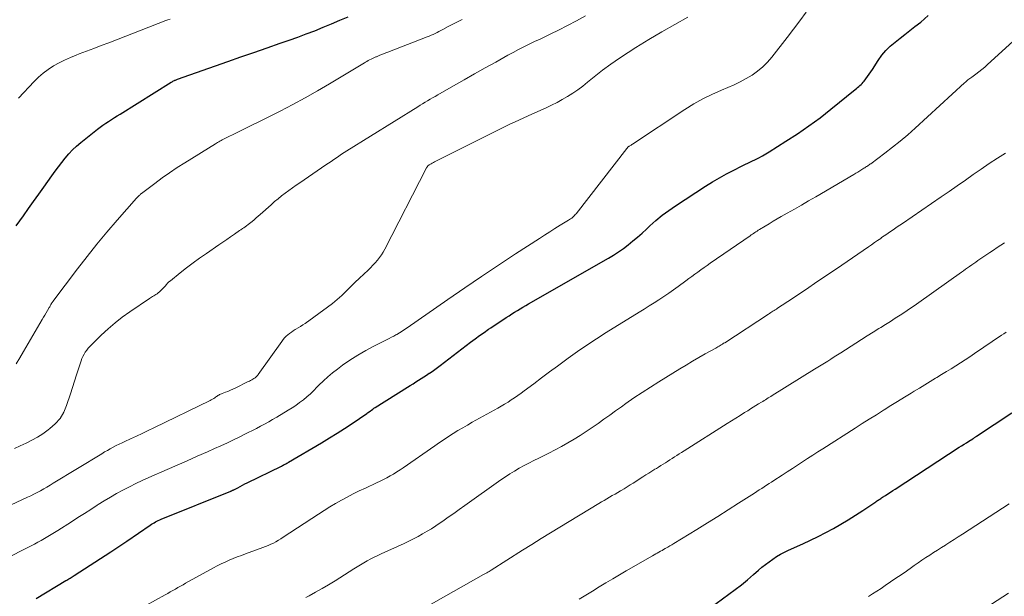
# Model space of a CAD drawing. Units: feet. Extents: x 1905000 to 1910005, y 497004 to 500000.
# Drawn here: x 1905409 to 1905542, y 498926 to 499004 of the extents above; entities that cross this region are included whole.
import ezdxf

# ---------------------------------------------------------------- set-up
doc = ezdxf.new("R2010")
doc.units = ezdxf.units.FT
doc.header["$LTSCALE"] = 100
doc.header["$MEASUREMENT"] = 0
doc.layers.add('CONTOUR INDEX', color=32, linetype='Continuous', lineweight=25)
doc.layers.add('CONTOUR INTERMEDIATE', color=40, linetype='Continuous', lineweight=15)

msp = doc.modelspace()

# ---------------------------------------------------------------- linework, layer by layer
at = {"layer": 'CONTOUR INDEX', "flags": 128}
for points, elevation in [([(1905408.57, 498975.94), (1905409.54, 498977.3), (1905410.23, 498978.27), (1905410.93, 498979.25), (1905411.62, 498980.22), (1905412.31, 498981.2), (1905413.4, 498982.74), (1905413.84, 498983.35), (1905414.28, 498983.95), (1905414.74, 498984.54), (1905415.2, 498985.12), (1905415.68, 498985.69), (1905416.19, 498986.23), (1905416.74, 498986.73), (1905417.31, 498987.22), (1905419.6, 498989.03), (1905419.96, 498989.31), (1905420.33, 498989.58), (1905420.71, 498989.85), (1905421.09, 498990.1), (1905421.48, 498990.36), (1905421.87, 498990.61), (1905422.26, 498990.85), (1905422.65, 498991.1), (1905429.58, 498995.42), (1905429.69, 498995.48), (1905429.79, 498995.54), (1905429.9, 498995.6), (1905430.01, 498995.65), (1905430.05, 498995.67), (1905430.14, 498995.71), (1905430.23, 498995.75), (1905430.32, 498995.79), (1905430.42, 498995.82), (1905437.24, 498998.21), (1905439.01, 498998.84), (1905440.78, 498999.46), (1905442.56, 499000.08), (1905444.33, 499000.69), (1905445.55, 499001.12), (1905446.71, 499001.53), (1905447.87, 499001.96), (1905449.02, 499002.4), (1905450.16, 499002.86), (1905451.3, 499003.33), (1905452.44, 499003.81), (1905453.57, 499004.29)], 900), ([(1905411.28, 498925.42), (1905415.3, 498927.84), (1905415.44, 498927.92), (1905415.58, 498928.01), (1905415.72, 498928.09), (1905415.86, 498928.18), (1905416, 498928.27), (1905416.14, 498928.35), (1905416.28, 498928.44), (1905416.42, 498928.53), (1905421.38, 498931.75), (1905421.65, 498931.93), (1905421.93, 498932.11), (1905422.2, 498932.29), (1905422.48, 498932.47), (1905422.75, 498932.65), (1905423.02, 498932.83), (1905423.29, 498933.01), (1905423.56, 498933.19), (1905426.73, 498935.36), (1905426.9, 498935.47), (1905427.08, 498935.58), (1905427.26, 498935.69), (1905427.45, 498935.79), (1905427.63, 498935.89), (1905427.82, 498935.98), (1905428.01, 498936.07), (1905428.21, 498936.15), (1905437.66, 498939.97), (1905437.71, 498939.99), (1905437.76, 498940.01), (1905437.81, 498940.03), (1905437.85, 498940.05), (1905437.9, 498940.08), (1905437.95, 498940.1), (1905438, 498940.13), (1905438.04, 498940.15), (1905438.59, 498940.44), (1905438.9, 498940.61), (1905439.22, 498940.77), (1905439.55, 498940.94), (1905439.87, 498941.1), (1905444.52, 498943.37), (1905444.64, 498943.43), (1905444.76, 498943.5), (1905444.88, 498943.56), (1905445, 498943.62), (1905445.12, 498943.68), (1905445.24, 498943.75), (1905445.36, 498943.82), (1905445.48, 498943.88), (1905449.96, 498946.54), (1905451.01, 498947.18), (1905452.04, 498947.82), (1905453.07, 498948.48), (1905454.08, 498949.15), (1905456.07, 498950.5), (1905456.09, 498950.51), (1905456.11, 498950.52), (1905456.12, 498950.53), (1905456.14, 498950.54), (1905456.21, 498950.6), (1905456.22, 498950.61), (1905456.24, 498950.62), (1905456.26, 498950.63), (1905456.27, 498950.65), (1905456.56, 498950.86), (1905456.72, 498950.97), (1905456.88, 498951.09), (1905457.04, 498951.2), (1905457.21, 498951.3), (1905461.6, 498954.08), (1905461.97, 498954.31), (1905462.34, 498954.54), (1905462.71, 498954.77), (1905463.08, 498955), (1905463.45, 498955.23), (1905463.82, 498955.46), (1905464.18, 498955.7), (1905464.54, 498955.95), (1905464.56, 498955.96), (1905464.93, 498956.21), (1905465.29, 498956.47), (1905465.65, 498956.74), (1905466, 498957), (1905470.14, 498960.16), (1905470.74, 498960.61), (1905471.35, 498961.05), (1905471.96, 498961.48), (1905472.58, 498961.91), (1905472.87, 498962.11), (1905473.34, 498962.43), (1905473.82, 498962.74), (1905474.29, 498963.06), (1905474.77, 498963.37), (1905474.97, 498963.51), (1905475.35, 498963.75), (1905475.72, 498964), (1905476.1, 498964.23), (1905476.48, 498964.47), (1905476.86, 498964.7), (1905477.24, 498964.93), (1905477.62, 498965.16), (1905478.01, 498965.38), (1905488.82, 498971.56), (1905489.52, 498971.98), (1905490.2, 498972.42), (1905490.86, 498972.89), (1905491.51, 498973.38), (1905492.14, 498973.9), (1905492.76, 498974.42), (1905493.37, 498974.96), (1905493.97, 498975.51), (1905494.41, 498975.93), (1905495.25, 498976.67), (1905496.1, 498977.38), (1905496.99, 498978.04), (1905497.91, 498978.67), (1905501.98, 498981.32), (1905502.91, 498981.9), (1905503.86, 498982.47), (1905504.83, 498982.99), (1905505.81, 498983.5), (1905506.84, 498984.01), (1905507.31, 498984.24), (1905507.79, 498984.48), (1905508.26, 498984.71), (1905508.74, 498984.94), (1905509.21, 498985.18), (1905509.68, 498985.43), (1905510.14, 498985.7), (1905510.59, 498985.97), (1905512.87, 498987.4), (1905514.45, 498988.42), (1905515.99, 498989.48), (1905517.49, 498990.6), (1905518.97, 498991.76), (1905522.27, 498994.44), (1905522.42, 498994.57), (1905522.58, 498994.7), (1905522.74, 498994.84), (1905522.9, 498994.97), (1905523.05, 498995.11), (1905523.19, 498995.26), (1905523.33, 498995.41), (1905523.46, 498995.57), (1905523.69, 498995.87), (1905523.92, 498996.18), (1905524.15, 498996.49), (1905524.37, 498996.82), (1905524.59, 498997.14), (1905525.38, 498998.38), (1905525.87, 498999.06), (1905526.41, 498999.71), (1905527.01, 499000.3), (1905527.65, 499000.86), (1905528.33, 499001.38), (1905529, 499001.9), (1905529.68, 499002.42), (1905530.35, 499002.95), (1905531.14, 499003.57), (1905532.16, 499004.45)], 920), ([(1905500.83, 498922.85), (1905505.13, 498925.99), (1905505.99, 498926.63), (1905506.83, 498927.28), (1905507.65, 498927.96), (1905508.47, 498928.65), (1905509.15, 498929.24), (1905509.62, 498929.64), (1905510.1, 498930.03), (1905510.59, 498930.4), (1905511.1, 498930.76), (1905511.61, 498931.09), (1905512.14, 498931.41), (1905512.69, 498931.69), (1905513.24, 498931.96), (1905515.14, 498932.81), (1905516.2, 498933.3), (1905517.25, 498933.81), (1905518.28, 498934.35), (1905519.3, 498934.91), (1905520.31, 498935.49), (1905521.31, 498936.09), (1905522.3, 498936.71), (1905523.28, 498937.35), (1905525.04, 498938.53), (1905525.15, 498938.6), (1905525.27, 498938.68), (1905525.38, 498938.75), (1905525.5, 498938.83), (1905525.61, 498938.9), (1905525.73, 498938.98), (1905525.84, 498939.05), (1905525.96, 498939.13), (1905526.37, 498939.4), (1905526.7, 498939.62), (1905527.02, 498939.83), (1905527.34, 498940.04), (1905527.67, 498940.25), (1905536.35, 498945.91), (1905536.67, 498946.12), (1905537, 498946.33), (1905537.33, 498946.54), (1905537.65, 498946.75), (1905538.18, 498947.08), (1905538.24, 498947.12), (1905538.31, 498947.16), (1905538.37, 498947.2), (1905538.44, 498947.25), (1905538.51, 498947.29), (1905538.57, 498947.33), (1905538.64, 498947.37), (1905538.7, 498947.42), (1905543.47, 498950.58)], 940)]:
    msp.add_lwpolyline(points, dxfattribs=dict(at, elevation=elevation))
at = {"layer": 'CONTOUR INTERMEDIATE', "flags": 128}
for points, elevation in [([(1905406.75, 498930.62), (1905410.6, 498932.56), (1905411.06, 498932.8), (1905411.52, 498933.04), (1905411.97, 498933.29), (1905412.42, 498933.54), (1905412.87, 498933.8), (1905413.31, 498934.07), (1905413.75, 498934.34), (1905414.19, 498934.62), (1905416.05, 498935.81), (1905416.93, 498936.38), (1905417.81, 498936.94), (1905418.68, 498937.5), (1905419.56, 498938.07), (1905419.67, 498938.14), (1905420.5, 498938.66), (1905421.33, 498939.16), (1905422.18, 498939.64), (1905423.03, 498940.12), (1905423.9, 498940.57), (1905424.77, 498941), (1905425.65, 498941.42), (1905426.54, 498941.82), (1905429.02, 498942.9), (1905430.38, 498943.5), (1905431.74, 498944.1), (1905433.11, 498944.7), (1905434.47, 498945.3), (1905435.46, 498945.74), (1905436.32, 498946.13), (1905437.18, 498946.53), (1905438.03, 498946.93), (1905438.88, 498947.35), (1905439.45, 498947.63), (1905440.01, 498947.91), (1905440.57, 498948.19), (1905441.13, 498948.48), (1905441.68, 498948.77), (1905442.23, 498949.07), (1905442.78, 498949.38), (1905443.32, 498949.69), (1905443.87, 498950), (1905445.43, 498950.93), (1905445.96, 498951.26), (1905446.48, 498951.6), (1905446.98, 498951.97), (1905447.48, 498952.36), (1905447.96, 498952.76), (1905448.43, 498953.17), (1905448.88, 498953.61), (1905449.32, 498954.05), (1905449.6, 498954.34), (1905450.19, 498954.92), (1905450.8, 498955.48), (1905451.43, 498956.01), (1905452.09, 498956.52), (1905452.77, 498957.03), (1905453.8, 498957.74), (1905454.85, 498958.42), (1905455.94, 498959.05), (1905457.04, 498959.64), (1905458.83, 498960.53), (1905459.13, 498960.68), (1905459.43, 498960.83), (1905459.73, 498961), (1905460.03, 498961.16), (1905460.15, 498961.23), (1905460.5, 498961.43), (1905460.85, 498961.64), (1905461.19, 498961.87), (1905461.53, 498962.09), (1905467.07, 498965.95), (1905469.34, 498967.52), (1905471.62, 498969.07), (1905473.92, 498970.61), (1905476.23, 498972.13), (1905479.46, 498974.24), (1905480.16, 498974.69), (1905480.87, 498975.13), (1905481.57, 498975.57), (1905482.28, 498976.01), (1905483.41, 498976.69), (1905483.56, 498976.78), (1905483.7, 498976.88), (1905483.84, 498976.99), (1905483.97, 498977.09), (1905484.1, 498977.21), (1905484.22, 498977.33), (1905484.33, 498977.46), (1905484.44, 498977.59), (1905491.3, 498986.44), (1905491.34, 498986.49), (1905491.38, 498986.53), (1905491.42, 498986.57), (1905491.46, 498986.61), (1905491.51, 498986.65), (1905491.55, 498986.68), (1905491.6, 498986.71), (1905491.65, 498986.74), (1905491.73, 498986.79), (1905491.82, 498986.84), (1905491.91, 498986.89), (1905491.99, 498986.95), (1905492.08, 498987), (1905499.19, 498991.73), (1905500.38, 498992.47), (1905501.59, 498993.16), (1905502.85, 498993.77), (1905504.13, 498994.34), (1905505.02, 498994.7), (1905505.87, 498995.07), (1905506.69, 498995.47), (1905507.5, 498995.91), (1905508.29, 498996.38), (1905509.04, 498996.91), (1905509.74, 498997.49), (1905510.38, 498998.14), (1905510.98, 498998.83), (1905513.04, 499001.48), (1905513.91, 499002.61), (1905514.76, 499003.74), (1905515.6, 499004.89)], 916), ([(1905407.9, 498938.13), (1905410.08, 498939.13), (1905410.54, 498939.35), (1905410.98, 498939.57), (1905411.43, 498939.8), (1905411.87, 498940.03), (1905412.3, 498940.28), (1905412.74, 498940.52), (1905413.17, 498940.78), (1905413.6, 498941.04), (1905420.16, 498945.05), (1905420.54, 498945.28), (1905420.93, 498945.5), (1905421.32, 498945.72), (1905421.71, 498945.93), (1905422.11, 498946.14), (1905422.51, 498946.34), (1905422.91, 498946.53), (1905423.31, 498946.72), (1905424.08, 498947.07), (1905424.87, 498947.43), (1905425.66, 498947.8), (1905426.44, 498948.17), (1905427.22, 498948.55), (1905434.84, 498952.25), (1905435.01, 498952.34), (1905435.17, 498952.43), (1905435.33, 498952.53), (1905435.49, 498952.63), (1905435.58, 498952.7), (1905435.69, 498952.78), (1905435.8, 498952.85), (1905435.91, 498952.93), (1905436.02, 498953), (1905436.13, 498953.07), (1905436.25, 498953.13), (1905436.37, 498953.18), (1905436.5, 498953.23), (1905436.92, 498953.38), (1905437.25, 498953.5), (1905437.59, 498953.64), (1905437.91, 498953.78), (1905438.24, 498953.94), (1905440.01, 498954.82), (1905440.17, 498954.9), (1905440.33, 498954.99), (1905440.48, 498955.07), (1905440.64, 498955.16), (1905440.78, 498955.24), (1905440.86, 498955.3), (1905440.94, 498955.35), (1905441.02, 498955.42), (1905441.1, 498955.48), (1905441.17, 498955.55), (1905441.24, 498955.62), (1905441.3, 498955.7), (1905441.36, 498955.78), (1905444.55, 498960.28), (1905444.73, 498960.52), (1905444.93, 498960.75), (1905445.15, 498960.96), (1905445.37, 498961.17), (1905445.61, 498961.36), (1905445.86, 498961.54), (1905446.11, 498961.71), (1905446.37, 498961.87), (1905446.48, 498961.93), (1905446.79, 498962.11), (1905447.11, 498962.31), (1905447.41, 498962.51), (1905447.71, 498962.72), (1905450.76, 498964.91), (1905451.42, 498965.41), (1905452.07, 498965.94), (1905452.68, 498966.5), (1905453.28, 498967.07), (1905453.87, 498967.67), (1905454.47, 498968.25), (1905455.07, 498968.83), (1905455.68, 498969.4), (1905456.27, 498969.95), (1905456.6, 498970.26), (1905456.91, 498970.59), (1905457.22, 498970.93), (1905457.51, 498971.27), (1905457.79, 498971.63), (1905458.05, 498972), (1905458.29, 498972.39), (1905458.51, 498972.78), (1905464.15, 498983.8), (1905464.19, 498983.87), (1905464.24, 498983.94), (1905464.29, 498984), (1905464.35, 498984.06), (1905464.41, 498984.12), (1905464.47, 498984.17), (1905464.54, 498984.22), (1905464.61, 498984.26), (1905464.79, 498984.36), (1905464.95, 498984.45), (1905465.11, 498984.54), (1905465.27, 498984.63), (1905465.44, 498984.71), (1905474.09, 498989.03), (1905475.37, 498989.66), (1905476.66, 498990.27), (1905477.96, 498990.87), (1905479.26, 498991.46), (1905480.36, 498991.94), (1905481.11, 498992.29), (1905481.85, 498992.66), (1905482.57, 498993.06), (1905483.29, 498993.48), (1905483.98, 498993.93), (1905484.66, 498994.4), (1905485.33, 498994.89), (1905485.98, 498995.4), (1905486.89, 498996.15), (1905488.01, 498997.03), (1905489.14, 498997.88), (1905490.31, 498998.68), (1905491.5, 498999.46), (1905492.55, 499000.12), (1905494.28, 499001.19), (1905496.04, 499002.24), (1905497.81, 499003.24), (1905499.6, 499004.23)], 912), ([(1905408.32, 498945.73), (1905409.11, 498946.1), (1905409.91, 498946.47), (1905410.69, 498946.87), (1905411.45, 498947.29), (1905412.19, 498947.76), (1905412.9, 498948.27), (1905413.13, 498948.44), (1905413.87, 498949.1), (1905414.51, 498949.84), (1905415.01, 498950.68), (1905415.4, 498951.59), (1905415.91, 498953.18), (1905416.19, 498954.03), (1905416.46, 498954.87), (1905416.74, 498955.72), (1905417.02, 498956.57), (1905417.37, 498957.64), (1905417.48, 498957.94), (1905417.61, 498958.24), (1905417.77, 498958.53), (1905417.93, 498958.81), (1905418.12, 498959.08), (1905418.32, 498959.34), (1905418.54, 498959.58), (1905418.77, 498959.82), (1905420.09, 498961.12), (1905421.01, 498961.98), (1905421.96, 498962.79), (1905422.95, 498963.56), (1905423.97, 498964.29), (1905426.62, 498966.09), (1905426.76, 498966.18), (1905426.91, 498966.27), (1905427.06, 498966.36), (1905427.21, 498966.44), (1905427.36, 498966.52), (1905427.51, 498966.61), (1905427.65, 498966.72), (1905427.78, 498966.82), (1905428.05, 498967.06), (1905428.23, 498967.23), (1905428.41, 498967.41), (1905428.58, 498967.59), (1905428.75, 498967.78), (1905428.92, 498967.97), (1905429.09, 498968.15), (1905429.27, 498968.33), (1905429.46, 498968.49), (1905430.79, 498969.56), (1905431.66, 498970.25), (1905432.54, 498970.92), (1905433.43, 498971.57), (1905434.34, 498972.2), (1905436.04, 498973.36), (1905436.57, 498973.73), (1905437.1, 498974.09), (1905437.63, 498974.46), (1905438.16, 498974.82), (1905438.83, 498975.29), (1905439.02, 498975.42), (1905439.22, 498975.56), (1905439.41, 498975.69), (1905439.6, 498975.82), (1905439.79, 498975.96), (1905439.98, 498976.1), (1905440.17, 498976.24), (1905440.35, 498976.39), (1905440.55, 498976.54), (1905440.83, 498976.77), (1905441.1, 498977.01), (1905441.37, 498977.24), (1905441.64, 498977.48), (1905443.11, 498978.81), (1905443.58, 498979.22), (1905444.05, 498979.61), (1905444.53, 498980), (1905445.02, 498980.37), (1905445.51, 498980.73), (1905446.01, 498981.09), (1905446.52, 498981.44), (1905447.02, 498981.79), (1905450.53, 498984.2), (1905450.88, 498984.44), (1905451.24, 498984.68), (1905451.59, 498984.92), (1905451.95, 498985.17), (1905452.31, 498985.41), (1905452.67, 498985.64), (1905453.03, 498985.87), (1905453.39, 498986.1), (1905462.97, 498992.09), (1905463.3, 498992.3), (1905463.64, 498992.5), (1905463.98, 498992.7), (1905464.32, 498992.9), (1905464.66, 498993.1), (1905465, 498993.3), (1905465.34, 498993.5), (1905465.69, 498993.69), (1905467.84, 498994.93), (1905469.27, 498995.74), (1905470.69, 498996.55), (1905472.12, 498997.35), (1905473.55, 498998.15), (1905475.19, 498999.06), (1905475.91, 498999.45), (1905476.63, 498999.83), (1905477.35, 499000.2), (1905478.09, 499000.56), (1905478.82, 499000.92), (1905479.56, 499001.27), (1905480.29, 499001.63), (1905481.02, 499001.98), (1905482.04, 499002.48), (1905483.28, 499003.09), (1905484.51, 499003.73), (1905485.72, 499004.4)], 908), ([(1905408.56, 498957.25), (1905409.05, 498958.06), (1905409.54, 498958.88), (1905412.11, 498963.24), (1905412.29, 498963.55), (1905412.47, 498963.85), (1905412.64, 498964.16), (1905412.82, 498964.47), (1905413.05, 498964.88), (1905413.11, 498964.98), (1905413.17, 498965.08), (1905413.22, 498965.19), (1905413.28, 498965.29), (1905413.34, 498965.39), (1905413.41, 498965.49), (1905413.47, 498965.59), (1905413.54, 498965.68), (1905416.89, 498970.11), (1905418.18, 498971.79), (1905419.51, 498973.45), (1905420.86, 498975.08), (1905422.25, 498976.69), (1905424.89, 498979.7), (1905424.97, 498979.79), (1905425.05, 498979.87), (1905425.13, 498979.96), (1905425.21, 498980.04), (1905425.3, 498980.12), (1905425.38, 498980.2), (1905425.47, 498980.27), (1905425.56, 498980.34), (1905427.34, 498981.7), (1905428.34, 498982.44), (1905429.34, 498983.15), (1905430.37, 498983.84), (1905431.41, 498984.5), (1905435.56, 498987.07), (1905435.71, 498987.17), (1905435.86, 498987.26), (1905436.02, 498987.35), (1905436.18, 498987.44), (1905436.34, 498987.52), (1905436.5, 498987.61), (1905436.66, 498987.69), (1905436.82, 498987.77), (1905438.51, 498988.6), (1905439.52, 498989.09), (1905440.52, 498989.59), (1905441.53, 498990.09), (1905442.53, 498990.59), (1905444.36, 498991.51), (1905446.05, 498992.39), (1905447.73, 498993.29), (1905449.38, 498994.23), (1905451.03, 498995.19), (1905455.75, 498998.03), (1905455.92, 498998.13), (1905456.1, 498998.24), (1905456.28, 498998.34), (1905456.46, 498998.44), (1905456.65, 498998.54), (1905456.74, 498998.59), (1905456.83, 498998.63), (1905456.92, 498998.67), (1905457.01, 498998.72), (1905457.1, 498998.76), (1905457.19, 498998.8), (1905457.28, 498998.84), (1905457.38, 498998.87), (1905457.77, 498999.03), (1905458.06, 498999.15), (1905458.35, 498999.26), (1905458.65, 498999.38), (1905458.94, 498999.49), (1905464.26, 499001.55), (1905464.53, 499001.66), (1905464.8, 499001.78), (1905465.06, 499001.9), (1905465.33, 499002.02), (1905465.59, 499002.15), (1905465.85, 499002.28), (1905466.11, 499002.42), (1905466.36, 499002.56), (1905467.1, 499002.95), (1905467.73, 499003.28), (1905468.36, 499003.61), (1905468.99, 499003.93)], 904), ([(1905408.89, 498993.27), (1905410.99, 498995.5), (1905411.6, 498996.09), (1905412.24, 498996.65), (1905412.92, 498997.15), (1905413.63, 498997.62), (1905414.37, 498998.03), (1905415.13, 498998.42), (1905415.91, 498998.77), (1905416.7, 498999.09), (1905417.1, 498999.24), (1905418.1, 498999.62), (1905419.1, 499000), (1905420.1, 499000.38), (1905421.1, 499000.77), (1905428.84, 499003.77), (1905429.13, 499003.87), (1905429.42, 499003.97)], 896), ([(1905423.52, 498923.01), (1905428.76, 498925.91), (1905429.11, 498926.1), (1905429.45, 498926.3), (1905429.8, 498926.49), (1905430.14, 498926.69), (1905430.49, 498926.89), (1905430.83, 498927.08), (1905431.18, 498927.28), (1905431.52, 498927.47), (1905435.29, 498929.56), (1905435.81, 498929.84), (1905436.34, 498930.11), (1905436.88, 498930.36), (1905437.43, 498930.6), (1905437.98, 498930.83), (1905438.53, 498931.05), (1905439.09, 498931.26), (1905439.65, 498931.47), (1905442, 498932.31), (1905442.37, 498932.45), (1905442.72, 498932.59), (1905443.08, 498932.76), (1905443.42, 498932.93), (1905443.77, 498933.11), (1905444.1, 498933.31), (1905444.44, 498933.51), (1905444.76, 498933.72), (1905449.52, 498936.85), (1905450.28, 498937.34), (1905451.06, 498937.82), (1905451.84, 498938.29), (1905452.63, 498938.74), (1905453.43, 498939.17), (1905454.24, 498939.59), (1905455.06, 498939.99), (1905455.88, 498940.38), (1905457.4, 498941.08), (1905457.87, 498941.3), (1905458.34, 498941.54), (1905458.8, 498941.78), (1905459.26, 498942.03), (1905459.71, 498942.29), (1905460.15, 498942.57), (1905460.59, 498942.85), (1905461.02, 498943.14), (1905465.3, 498946.13), (1905465.92, 498946.55), (1905466.54, 498946.97), (1905467.16, 498947.37), (1905467.79, 498947.77), (1905468.43, 498948.17), (1905469.07, 498948.55), (1905469.71, 498948.93), (1905470.36, 498949.3), (1905473.82, 498951.24), (1905474.28, 498951.5), (1905474.75, 498951.77), (1905475.21, 498952.05), (1905475.66, 498952.34), (1905476.11, 498952.63), (1905476.56, 498952.94), (1905476.99, 498953.25), (1905477.42, 498953.57), (1905478.7, 498954.53), (1905479.76, 498955.34), (1905480.83, 498956.14), (1905481.91, 498956.93), (1905482.98, 498957.73), (1905483.35, 498957.99), (1905484.62, 498958.9), (1905485.9, 498959.78), (1905487.2, 498960.64), (1905488.52, 498961.48), (1905492.97, 498964.24), (1905493.65, 498964.66), (1905494.32, 498965.08), (1905495, 498965.5), (1905495.67, 498965.92), (1905496.34, 498966.35), (1905497, 498966.79), (1905497.65, 498967.25), (1905498.29, 498967.72), (1905499.32, 498968.48), (1905499.73, 498968.78), (1905500.14, 498969.08), (1905500.54, 498969.38), (1905500.95, 498969.68), (1905501.36, 498969.98), (1905501.77, 498970.28), (1905502.19, 498970.57), (1905502.6, 498970.86), (1905508.01, 498974.59), (1905508.16, 498974.7), (1905508.32, 498974.81), (1905508.48, 498974.92), (1905508.64, 498975.03), (1905508.8, 498975.13), (1905508.96, 498975.24), (1905509.12, 498975.34), (1905509.28, 498975.44), (1905510.04, 498975.91), (1905510.58, 498976.23), (1905511.13, 498976.56), (1905511.68, 498976.88), (1905512.23, 498977.19), (1905513.05, 498977.66), (1905514.02, 498978.2), (1905514.98, 498978.75), (1905515.94, 498979.31), (1905516.9, 498979.87), (1905522.07, 498982.91), (1905522.34, 498983.07), (1905522.61, 498983.23), (1905522.87, 498983.39), (1905523.14, 498983.56), (1905523.43, 498983.74), (1905523.55, 498983.82), (1905523.67, 498983.89), (1905523.79, 498983.97), (1905523.91, 498984.05), (1905524.03, 498984.13), (1905524.15, 498984.21), (1905524.26, 498984.29), (1905524.38, 498984.37), (1905526.28, 498985.79), (1905527.33, 498986.6), (1905528.36, 498987.44), (1905529.37, 498988.3), (1905530.36, 498989.18), (1905537.06, 498995.32), (1905537.18, 498995.43), (1905537.3, 498995.53), (1905537.42, 498995.63), (1905537.54, 498995.73), (1905537.67, 498995.83), (1905537.79, 498995.93), (1905537.92, 498996.02), (1905538.05, 498996.12), (1905538.61, 498996.52), (1905539.02, 498996.82), (1905539.41, 498997.14), (1905539.8, 498997.46), (1905540.18, 498997.8), (1905544.59, 499001.84)], 924), ([(1905447.83, 498925.56), (1905448.25, 498925.77), (1905449.14, 498926.25), (1905450.03, 498926.75), (1905450.9, 498927.27), (1905451.77, 498927.81), (1905454.31, 498929.43), (1905454.76, 498929.72), (1905455.21, 498929.99), (1905455.67, 498930.26), (1905456.14, 498930.52), (1905456.61, 498930.78), (1905457.08, 498931.02), (1905457.56, 498931.26), (1905458.04, 498931.48), (1905461.13, 498932.89), (1905461.77, 498933.19), (1905462.4, 498933.5), (1905463.03, 498933.83), (1905463.64, 498934.17), (1905464.25, 498934.52), (1905464.86, 498934.88), (1905465.45, 498935.27), (1905466.03, 498935.67), (1905466.37, 498935.9), (1905467.11, 498936.43), (1905467.85, 498936.95), (1905468.6, 498937.48), (1905469.34, 498938.01), (1905474.24, 498941.48), (1905474.85, 498941.9), (1905475.47, 498942.31), (1905476.1, 498942.69), (1905476.74, 498943.07), (1905477.39, 498943.43), (1905478.05, 498943.78), (1905478.71, 498944.12), (1905479.37, 498944.45), (1905480.75, 498945.13), (1905481.62, 498945.57), (1905482.48, 498946.03), (1905483.33, 498946.51), (1905484.17, 498947.01), (1905485, 498947.53), (1905485.81, 498948.05), (1905486.62, 498948.59), (1905487.41, 498949.15), (1905488.2, 498949.71), (1905488.99, 498950.28), (1905489.78, 498950.84), (1905490.57, 498951.4), (1905491.18, 498951.83), (1905492.28, 498952.6), (1905493.39, 498953.35), (1905494.51, 498954.08), (1905495.65, 498954.79), (1905498.5, 498956.55), (1905499.35, 498957.07), (1905500.2, 498957.58), (1905501.06, 498958.08), (1905501.92, 498958.57), (1905503.35, 498959.36), (1905503.5, 498959.45), (1905503.66, 498959.54), (1905503.81, 498959.63), (1905503.96, 498959.72), (1905504.11, 498959.82), (1905504.27, 498959.91), (1905504.42, 498960.01), (1905504.57, 498960.1), (1905510.5, 498963.97), (1905510.66, 498964.07), (1905510.81, 498964.17), (1905510.96, 498964.27), (1905511.11, 498964.37), (1905511.26, 498964.46), (1905511.41, 498964.56), (1905511.57, 498964.66), (1905511.72, 498964.76), (1905513.74, 498966.11), (1905514.49, 498966.6), (1905515.24, 498967.1), (1905515.99, 498967.6), (1905516.73, 498968.1), (1905517.47, 498968.6), (1905518.22, 498969.1), (1905518.96, 498969.6), (1905519.7, 498970.11), (1905524.05, 498973.09), (1905524.47, 498973.37), (1905524.89, 498973.66), (1905525.3, 498973.95), (1905525.71, 498974.24), (1905525.84, 498974.34), (1905526.19, 498974.58), (1905526.54, 498974.83), (1905526.9, 498975.07), (1905527.25, 498975.31), (1905527.6, 498975.55), (1905527.96, 498975.79), (1905528.31, 498976.03), (1905528.66, 498976.28), (1905533.92, 498979.87), (1905535.01, 498980.61), (1905536.09, 498981.36), (1905537.18, 498982.12), (1905538.25, 498982.88), (1905539.34, 498983.64), (1905540.43, 498984.38), (1905541.53, 498985.1), (1905542.64, 498985.81)], 928), ([(1905463.76, 498924.06), (1905471.9, 498928.65), (1905472, 498928.71), (1905472.33, 498928.9), (1905472.49, 498928.99), (1905472.64, 498929.08), (1905472.79, 498929.18), (1905472.94, 498929.27), (1905477.19, 498931.96), (1905478.44, 498932.75), (1905479.7, 498933.53), (1905480.96, 498934.31), (1905482.22, 498935.08), (1905487.5, 498938.29), (1905487.87, 498938.51), (1905488.23, 498938.72), (1905488.6, 498938.94), (1905488.97, 498939.15), (1905489.34, 498939.36), (1905489.71, 498939.57), (1905490.07, 498939.78), (1905490.44, 498940), (1905490.53, 498940.06), (1905490.95, 498940.3), (1905491.36, 498940.55), (1905491.76, 498940.81), (1905492.17, 498941.06), (1905493.49, 498941.91), (1905493.9, 498942.16), (1905494.3, 498942.42), (1905494.71, 498942.67), (1905495.11, 498942.93), (1905495.31, 498943.05), (1905495.62, 498943.24), (1905495.92, 498943.43), (1905496.23, 498943.63), (1905496.53, 498943.82), (1905496.84, 498944.01), (1905497.14, 498944.21), (1905497.44, 498944.4), (1905497.75, 498944.6), (1905497.78, 498944.62), (1905498.1, 498944.82), (1905498.42, 498945.03), (1905498.74, 498945.23), (1905499.06, 498945.43), (1905504.92, 498949.14), (1905505.51, 498949.51), (1905506.09, 498949.88), (1905506.68, 498950.24), (1905507.26, 498950.61), (1905507.7, 498950.88), (1905508.07, 498951.11), (1905508.44, 498951.34), (1905508.8, 498951.57), (1905509.17, 498951.8), (1905509.55, 498952.03), (1905509.73, 498952.14), (1905509.91, 498952.25), (1905510.1, 498952.37), (1905510.28, 498952.48), (1905510.46, 498952.6), (1905510.65, 498952.71), (1905510.83, 498952.82), (1905511.02, 498952.94), (1905516.76, 498956.5), (1905517.21, 498956.78), (1905517.65, 498957.05), (1905518.09, 498957.33), (1905518.53, 498957.61), (1905518.97, 498957.88), (1905519.41, 498958.16), (1905519.85, 498958.44), (1905520.29, 498958.72), (1905522.32, 498960.02), (1905523.1, 498960.52), (1905523.88, 498961.01), (1905524.67, 498961.51), (1905525.45, 498962), (1905525.71, 498962.16), (1905526.37, 498962.57), (1905527.02, 498962.98), (1905527.68, 498963.4), (1905528.33, 498963.82), (1905528.98, 498964.24), (1905529.62, 498964.67), (1905530.26, 498965.11), (1905530.9, 498965.56), (1905536.67, 498969.66), (1905536.94, 498969.86), (1905537.22, 498970.05), (1905537.49, 498970.25), (1905537.76, 498970.44), (1905538.04, 498970.64), (1905538.31, 498970.83), (1905538.59, 498971.03), (1905538.87, 498971.22), (1905540.49, 498972.32), (1905540.98, 498972.66), (1905541.48, 498972.99), (1905541.98, 498973.32), (1905542.48, 498973.65)], 932), ([(1905484.84, 498925.3), (1905485.75, 498925.86), (1905486.66, 498926.42), (1905487.57, 498926.98), (1905488.48, 498927.54), (1905489.4, 498928.09), (1905490.32, 498928.63), (1905491.24, 498929.17), (1905494.79, 498931.21), (1905495.01, 498931.33), (1905495.22, 498931.45), (1905495.44, 498931.57), (1905495.65, 498931.69), (1905495.87, 498931.81), (1905496.08, 498931.93), (1905496.3, 498932.06), (1905496.51, 498932.18), (1905496.61, 498932.24), (1905496.87, 498932.39), (1905497.14, 498932.55), (1905497.4, 498932.7), (1905497.66, 498932.86), (1905500.81, 498934.78), (1905502.23, 498935.65), (1905503.64, 498936.53), (1905505.05, 498937.42), (1905506.46, 498938.32), (1905508.6, 498939.7), (1905508.93, 498939.91), (1905509.26, 498940.13), (1905509.59, 498940.34), (1905509.92, 498940.56), (1905510.25, 498940.77), (1905510.58, 498940.99), (1905510.91, 498941.2), (1905511.24, 498941.42), (1905512.36, 498942.15), (1905513.05, 498942.6), (1905513.74, 498943.04), (1905514.43, 498943.49), (1905515.12, 498943.94), (1905515.81, 498944.39), (1905516.5, 498944.83), (1905517.19, 498945.28), (1905517.88, 498945.72), (1905522.25, 498948.51), (1905523.21, 498949.12), (1905524.16, 498949.72), (1905525.12, 498950.33), (1905526.08, 498950.94), (1905526.17, 498950.99), (1905527.08, 498951.57), (1905528, 498952.14), (1905528.92, 498952.71), (1905529.84, 498953.27), (1905530.23, 498953.51), (1905530.96, 498953.95), (1905531.69, 498954.4), (1905532.42, 498954.84), (1905533.15, 498955.28), (1905533.33, 498955.39), (1905533.97, 498955.78), (1905534.61, 498956.17), (1905535.25, 498956.57), (1905535.89, 498956.97), (1905536.52, 498957.38), (1905537.15, 498957.78), (1905537.78, 498958.2), (1905538.41, 498958.62), (1905542.1, 498961.1), (1905542.4, 498961.3), (1905542.7, 498961.51)], 936), ([(1905524.04, 498925.69), (1905524.62, 498926.05), (1905525.19, 498926.41), (1905525.76, 498926.79), (1905526.33, 498927.16), (1905527.06, 498927.66), (1905527.77, 498928.15), (1905528.48, 498928.63), (1905529.19, 498929.12), (1905529.89, 498929.62), (1905530.26, 498929.88), (1905530.78, 498930.24), (1905531.3, 498930.6), (1905531.83, 498930.95), (1905532.35, 498931.29), (1905532.88, 498931.64), (1905533.41, 498931.98), (1905533.94, 498932.32), (1905534.47, 498932.66), (1905534.53, 498932.69), (1905535.09, 498933.05), (1905535.66, 498933.41), (1905536.22, 498933.77), (1905536.78, 498934.13), (1905543.12, 498938.23)], 944), ([(1905540.71, 498924.65), (1905543.03, 498926.14)], 948)]:
    msp.add_lwpolyline(points, dxfattribs=dict(at, elevation=elevation))

doc.saveas('drawing.dxf')
